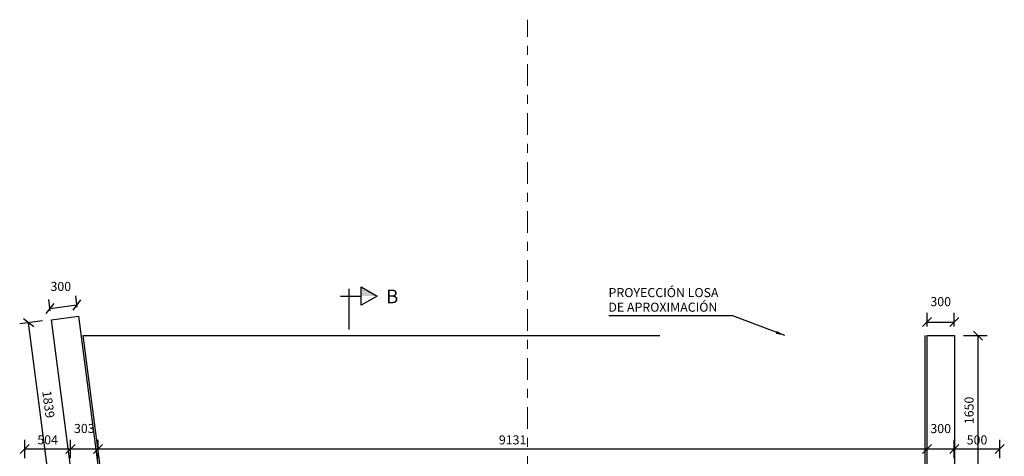
# Model space of a CAD drawing. Units: metres. Extents: x 355368 to 355500, y 8390235 to 8390293.
# Drawn here: x 355460 to 355470, y 8390288 to 8390293 of the extents above; entities that cross this region are included whole.
import ezdxf

# ---------------------------------------------------------------- set-up
doc = ezdxf.new("R2010")
doc.units = ezdxf.units.M
doc.linetypes.add('ACAD_ISO10W100', pattern=[18, 12, -3, 0, -3])
doc.linetypes.add('HIDDEN', pattern=[9.525, 6.35, -3.175])
for name, color, linetype in [('1-ESTRIBO', 3, 'Continuous'), ('1-Losa (Superestructura)', 30, 'Continuous'), ('2C', 3, 'Continuous'), ('A-ACOTADO-INDEMAT', 252, 'Continuous'), ('A-TEXTOS-NOTAS-INDEMAT', 7, 'Continuous'), ('A-TEXTOS-SUBTITULOS-INDEMAT', 3, 'Continuous'), ('Encofrado', 3, 'Continuous')]:
    doc.layers.add(name, color=color, linetype=linetype)
doc.layers.add('EJE_LINEA', color=1, linetype='Continuous', lineweight=40)
doc.styles.add('01COTAS', font='romans.shx')
doc.styles.add('50-NOTAS', font='romans.shx', dxfattribs={"height": 0.1})
doc.styles.add('50-SUBTITULO', font='arial.ttf', dxfattribs={"height": 150})
doc.dimstyles.new('DIM-50-CORTE', dxfattribs={"dimscale": 0.05, "dimtxt": 2, "dimasz": 2, "dimexe": 2, "dimexo": 2, "dimgap": 1, "dimtad": 1, "dimtih": 1, "dimtoh": 1, "dimdec": 0, "dimlfac": 1000, "dimdsep": 46, "dimtxsty": '01COTAS', "dimblk": 'OBLIQUE', "dimcen": 25, "dimclrd": 251, "dimclre": 251, "dimclrt": 7, "dimadec": 0, "dimazin": 0, "dimtfac": 1, "dimtdec": 0, "dimtmove": 2, "dimatfit": 3, "dimfxl": 1, "dimtolj": 1, "dimtzin": 0, "dimarcsym": 0})
doc.dimstyles.new('DIM-50-PLANTA', dxfattribs={"dimscale": 0.05, "dimtxt": 2, "dimasz": 2, "dimexe": 2, "dimexo": 2, "dimgap": 1, "dimtad": 1, "dimdec": 0, "dimlfac": 1000, "dimdsep": 46, "dimtxsty": '01COTAS', "dimblk": 'OBLIQUE', "dimcen": 25, "dimclrd": 251, "dimclre": 251, "dimclrt": 7, "dimadec": 0, "dimazin": 0, "dimtfac": 1, "dimtdec": 0, "dimtmove": 2, "dimatfit": 3, "dimfxl": 1, "dimtolj": 1, "dimtzin": 0, "dimarcsym": 0})

# ---------------------------------------------------------------- blocks, each defined once
blk = doc.blocks.new('_Oblique')
at = {"color": 0, "linetype": 'ByBlock', "lineweight": -2}
blk.add_line((-0.5, -0.5), (0.5, 0.5), dxfattribs=at)
blk = doc.blocks.new('*D3283')
at = {"color": 251, "linetype": 'Continuous', "lineweight": -2, "transparency": 16777216}
for p, q in [((355469.583, 8390289.394), (355469.583, 8390289.543)), ((355469.883, 8390289.394), (355469.883, 8390289.543)), ((355469.583, 8390289.443), (355469.883, 8390289.443))]:
    blk.add_line(p, q, dxfattribs=at)
at = {"layer": 'Defpoints', "color": 0, "linetype": 'Continuous', "transparency": 16777216}
for p in [(355469.883, 8390289.443), (355469.583, 8390289.294), (355469.883, 8390289.294)]:
    blk.add_point(p, dxfattribs=at)
at = {"color": 251, "linetype": 'Continuous', "lineweight": -2, "transparency": 16777216, "xscale": 0.1, "yscale": 0.1, "zscale": 0.1, "rotation": 180}
blk.add_blockref('_Oblique', (355469.583, 8390289.443), dxfattribs=at)
at = {"color": 251, "linetype": 'Continuous', "lineweight": -2, "transparency": 16777216, "xscale": 0.1, "yscale": 0.1, "zscale": 0.1}
blk.add_blockref('_Oblique', (355469.883, 8390289.443), dxfattribs=at)
at = {"color": 7, "linetype": 'Continuous', "lineweight": -2, "transparency": 16777216, "insert": (355469.733, 8390289.668), "char_height": 0.1, "attachment_point": 5, "style": '01COTAS'}
blk.add_mtext('\\A1;300', dxfattribs=at)
blk = doc.blocks.new('*D3298')
at = {"layer": 'A-ACOTADO-INDEMAT', "color": 251, "lineweight": -2, "transparency": 16777216}
for p, q in [((355459.839, 8390289.455), (355459.589, 8390289.422)), ((355459.925, 8390287.611), (355459.688, 8390289.435)), ((355460.076, 8390287.631), (355459.826, 8390287.599))]:
    blk.add_line(p, q, dxfattribs=at)
at = {"layer": 'Defpoints', "color": 0, "transparency": 16777216}
for p in [(355459.688, 8390289.435), (355459.938, 8390289.468), (355460.175, 8390287.644)]:
    blk.add_point(p, dxfattribs=at)
at = {"layer": 'A-ACOTADO-INDEMAT', "color": 251, "lineweight": -2, "transparency": 16777216, "xscale": 0.1, "yscale": 0.1, "zscale": 0.1}
for p, rotation in [((355459.688, 8390289.435), 97.40447626652613), ((355459.925, 8390287.611), 277.4044762665262)]:
    blk.add_blockref('_Oblique', p, dxfattribs=dict(at, rotation=rotation))
at = {"layer": 'A-ACOTADO-INDEMAT', "color": 7, "transparency": 16777216, "insert": (355459.906, 8390288.536), "char_height": 0.1, "attachment_point": 5, "rotation": 277.4045, "style": '01COTAS'}
blk.add_mtext('\\A1;1839', dxfattribs=at)
blk = doc.blocks.new('*D3299')
at = {"color": 251, "linetype": 'Continuous', "lineweight": -2, "transparency": 16777216}
for p, q in [((355459.926, 8390289.567), (355459.909, 8390289.692)), ((355460.223, 8390289.605), (355460.207, 8390289.731)), ((355459.922, 8390289.593), (355460.22, 8390289.631))]:
    blk.add_line(p, q, dxfattribs=at)
at = {"layer": 'Defpoints', "color": 0, "linetype": 'Continuous', "transparency": 16777216}
for p in [(355460.22, 8390289.631), (355460.236, 8390289.506), (355459.938, 8390289.468)]:
    blk.add_point(p, dxfattribs=at)
at = {"color": 251, "linetype": 'Continuous', "lineweight": -2, "transparency": 16777216, "xscale": 0.1, "yscale": 0.1, "zscale": 0.1}
for p, rotation in [((355459.922, 8390289.593), 187.4044764105204), ((355460.22, 8390289.631), 7.404476410520387)]:
    blk.add_blockref('_Oblique', p, dxfattribs=dict(at, rotation=rotation))
at = {"color": 7, "linetype": 'Continuous', "lineweight": -2, "transparency": 16777216, "insert": (355460.042, 8390289.835), "char_height": 0.1, "attachment_point": 5, "style": '01COTAS'}
blk.add_mtext('\\A1;300', dxfattribs=at)
blk = doc.blocks.new('*D3300')
at = {"layer": 'A-ACOTADO-INDEMAT', "color": 251, "lineweight": -2, "transparency": 16777216}
for p, q in [((355459.645, 8390287.944), (355459.645, 8390288.145)), ((355460.149, 8390287.944), (355460.149, 8390288.145)), ((355459.645, 8390288.045), (355460.149, 8390288.045))]:
    blk.add_line(p, q, dxfattribs=at)
at = {"layer": 'Defpoints', "color": 0, "transparency": 16777216}
for p in [(355460.149, 8390288.045), (355459.645, 8390287.844), (355460.149, 8390287.844)]:
    blk.add_point(p, dxfattribs=at)
at = {"layer": 'A-ACOTADO-INDEMAT', "color": 251, "lineweight": -2, "transparency": 16777216, "xscale": 0.1, "yscale": 0.1, "zscale": 0.1, "rotation": 180}
blk.add_blockref('_Oblique', (355459.645, 8390288.045), dxfattribs=at)
at = {"layer": 'A-ACOTADO-INDEMAT', "color": 251, "lineweight": -2, "transparency": 16777216, "xscale": 0.1, "yscale": 0.1, "zscale": 0.1}
blk.add_blockref('_Oblique', (355460.149, 8390288.045), dxfattribs=at)
at = {"layer": 'A-ACOTADO-INDEMAT', "color": 7, "transparency": 16777216, "insert": (355459.897, 8390288.145), "char_height": 0.1, "attachment_point": 5, "style": '01COTAS'}
blk.add_mtext('\\A1;504', dxfattribs=at)
blk = doc.blocks.new('*D3301')
at = {"layer": 'A-ACOTADO-INDEMAT', "color": 251, "lineweight": -2, "transparency": 16777216}
for p, q in [((355469.983, 8390289.294), (355470.245, 8390289.294)), ((355470.145, 8390287.644), (355470.145, 8390289.294)), ((355469.983, 8390287.644), (355470.245, 8390287.644))]:
    blk.add_line(p, q, dxfattribs=at)
at = {"layer": 'Defpoints', "color": 0, "transparency": 16777216}
for p in [(355469.883, 8390289.294), (355470.145, 8390289.294), (355469.883, 8390287.644)]:
    blk.add_point(p, dxfattribs=at)
at = {"layer": 'A-ACOTADO-INDEMAT', "color": 251, "lineweight": -2, "transparency": 16777216, "xscale": 0.1, "yscale": 0.1, "zscale": 0.1}
for p, rotation in [((355470.145, 8390289.294), 90), ((355470.145, 8390287.644), 270)]:
    blk.add_blockref('_Oblique', p, dxfattribs=dict(at, rotation=rotation))
at = {"layer": 'A-ACOTADO-INDEMAT', "color": 7, "transparency": 16777216, "insert": (355470.045, 8390288.469), "char_height": 0.1, "attachment_point": 5, "rotation": 90, "style": '01COTAS'}
blk.add_mtext('\\A1;1650', dxfattribs=at)
blk = doc.blocks.new('*D3302')
at = {"color": 251, "linetype": 'Continuous', "lineweight": -2, "transparency": 16777216}
for p, q in [((355469.883, 8390287.944), (355469.883, 8390288.144)), ((355470.383, 8390287.944), (355470.383, 8390288.144)), ((355469.883, 8390288.044), (355470.383, 8390288.044))]:
    blk.add_line(p, q, dxfattribs=at)
at = {"layer": 'Defpoints', "color": 0, "linetype": 'Continuous', "transparency": 16777216}
for p in [(355470.383, 8390288.044), (355469.883, 8390287.844), (355470.383, 8390287.844)]:
    blk.add_point(p, dxfattribs=at)
at = {"color": 251, "linetype": 'Continuous', "lineweight": -2, "transparency": 16777216, "xscale": 0.1, "yscale": 0.1, "zscale": 0.1, "rotation": 180}
blk.add_blockref('_Oblique', (355469.883, 8390288.044), dxfattribs=at)
at = {"color": 251, "linetype": 'Continuous', "lineweight": -2, "transparency": 16777216, "xscale": 0.1, "yscale": 0.1, "zscale": 0.1}
blk.add_blockref('_Oblique', (355470.383, 8390288.044), dxfattribs=at)
at = {"color": 7, "linetype": 'Continuous', "lineweight": -2, "transparency": 16777216, "insert": (355470.133, 8390288.144), "char_height": 0.1, "attachment_point": 5, "style": '01COTAS'}
blk.add_mtext('\\A1;500', dxfattribs=at)
blk = doc.blocks.new('FS')
at = {"layer": '2C', "color": 4}
for p, q in [((-2.68, 0), (3.95, 0)), ((0, 2.36), (0, -10.64))]:
    blk.add_line(p, q, dxfattribs=at)
at = {"layer": '2C', "color": 2}
for p, q in [((3.95, 0), (3.95, 2.93)), ((3.95, 2.93), (9.02, 0)), ((9.02, 0), (3.95, -2.93)), ((3.95, -2.93), (3.95, 0))]:
    blk.add_line(p, q, dxfattribs=at)
at = {"layer": '2C'}
blk.add_solid([(3.95, 0), (3.95, 2.93), (9.02, 0)], dxfattribs=at)
blk = doc.blocks.new('*D3312')
at = {"layer": 'Defpoints', "color": 0, "linetype": 'Continuous', "transparency": 16777216}
for p in [(355460.452, 8390288.045), (355460.149, 8390287.844), (355460.452, 8390287.844)]:
    blk.add_point(p, dxfattribs=at)
at = {"layer": 'Encofrado', "color": 251, "linetype": 'Continuous', "lineweight": -2, "transparency": 16777216}
for p, q in [((355460.149, 8390287.944), (355460.149, 8390288.145)), ((355460.452, 8390287.944), (355460.452, 8390288.145)), ((355460.149, 8390288.045), (355460.452, 8390288.045))]:
    blk.add_line(p, q, dxfattribs=at)
at = {"layer": 'Encofrado', "color": 251, "linetype": 'Continuous', "lineweight": -2, "transparency": 16777216, "xscale": 0.1, "yscale": 0.1, "zscale": 0.1, "rotation": 180}
blk.add_blockref('_Oblique', (355460.149, 8390288.045), dxfattribs=at)
at = {"layer": 'Encofrado', "color": 251, "linetype": 'Continuous', "lineweight": -2, "transparency": 16777216, "xscale": 0.1, "yscale": 0.1, "zscale": 0.1}
blk.add_blockref('_Oblique', (355460.452, 8390288.045), dxfattribs=at)
at = {"layer": 'Encofrado', "color": 7, "linetype": 'Continuous', "transparency": 16777216, "insert": (355460.301, 8390288.27), "char_height": 0.1, "attachment_point": 5, "style": '01COTAS'}
blk.add_mtext('\\A1;303', dxfattribs=at)
blk = doc.blocks.new('*D3313')
at = {"layer": 'Defpoints', "color": 0, "linetype": 'Continuous', "transparency": 16777216}
for p in [(355469.583, 8390288.044), (355460.452, 8390287.844), (355469.583, 8390287.844)]:
    blk.add_point(p, dxfattribs=at)
at = {"layer": 'Encofrado', "color": 251, "linetype": 'Continuous', "lineweight": -2, "transparency": 16777216}
for p, q in [((355460.452, 8390287.944), (355460.452, 8390288.144)), ((355469.583, 8390287.944), (355469.583, 8390288.144)), ((355460.452, 8390288.044), (355469.583, 8390288.044))]:
    blk.add_line(p, q, dxfattribs=at)
at = {"layer": 'Encofrado', "color": 251, "linetype": 'Continuous', "lineweight": -2, "transparency": 16777216, "xscale": 0.1, "yscale": 0.1, "zscale": 0.1, "rotation": 180}
blk.add_blockref('_Oblique', (355460.452, 8390288.044), dxfattribs=at)
at = {"layer": 'Encofrado', "color": 251, "linetype": 'Continuous', "lineweight": -2, "transparency": 16777216, "xscale": 0.1, "yscale": 0.1, "zscale": 0.1}
blk.add_blockref('_Oblique', (355469.583, 8390288.044), dxfattribs=at)
at = {"layer": 'Encofrado', "color": 7, "linetype": 'Continuous', "transparency": 16777216, "insert": (355465.018, 8390288.144), "char_height": 0.1, "attachment_point": 5, "style": '01COTAS'}
blk.add_mtext('\\A1;9131', dxfattribs=at)
blk = doc.blocks.new('*D3314')
at = {"layer": 'Defpoints', "color": 0, "linetype": 'Continuous', "transparency": 16777216}
for p in [(355469.883, 8390288.044), (355469.583, 8390287.844), (355469.883, 8390287.844)]:
    blk.add_point(p, dxfattribs=at)
at = {"layer": 'Encofrado', "color": 251, "linetype": 'Continuous', "lineweight": -2, "transparency": 16777216}
for p, q in [((355469.583, 8390287.944), (355469.583, 8390288.144)), ((355469.883, 8390287.944), (355469.883, 8390288.144)), ((355469.583, 8390288.044), (355469.883, 8390288.044))]:
    blk.add_line(p, q, dxfattribs=at)
at = {"layer": 'Encofrado', "color": 251, "linetype": 'Continuous', "lineweight": -2, "transparency": 16777216, "xscale": 0.1, "yscale": 0.1, "zscale": 0.1, "rotation": 180}
blk.add_blockref('_Oblique', (355469.583, 8390288.044), dxfattribs=at)
at = {"layer": 'Encofrado', "color": 251, "linetype": 'Continuous', "lineweight": -2, "transparency": 16777216, "xscale": 0.1, "yscale": 0.1, "zscale": 0.1}
blk.add_blockref('_Oblique', (355469.883, 8390288.044), dxfattribs=at)
at = {"layer": 'Encofrado', "color": 7, "linetype": 'Continuous', "transparency": 16777216, "insert": (355469.733, 8390288.269), "char_height": 0.1, "attachment_point": 5, "style": '01COTAS'}
blk.add_mtext('\\A1;300', dxfattribs=at)

msp = doc.modelspace()

# ---------------------------------------------------------------- linework, layer by layer
at = {"layer": '1-ESTRIBO', "linetype": 'Continuous', "flags": 128}
msp.add_lwpolyline([(355469.8834, 8390289.294), (355469.8834, 8390285.044), (355460.5134, 8390285.044), (355459.9385, 8390289.4677), (355460.236, 8390289.5063), (355460.7834, 8390285.294), (355469.5834, 8390285.294), (355469.5834, 8390289.294), (355469.8834, 8390289.294)], dxfattribs=at)
at = {"layer": '1-Losa (Superestructura)', "linetype": 'HIDDEN'}
msp.add_lwpolyline([(355469.5584, 8390289.2945), (355469.5584, 8390285.294), (355460.8086, 8390285.294), (355460.2888, 8390289.294)], close=True, dxfattribs=at)
at = {"layer": 'EJE_LINEA', "linetype": 'ACAD_ISO10W100', "lineweight": 5, "ltscale": 0.02}
msp.add_line((355465.1834, 8390278.546), (355465.1834, 8390292.7751), dxfattribs=at)

# ---------------------------------------------------------------- block references
at = {"layer": '2C', "linetype": 'Continuous', "xscale": 0.03454232253028135, "yscale": 0.03454232253028135, "zscale": 0.03454232253028135, "rotation": 359.8798555607087}
msp.add_blockref('FS', (355463.2135, 8390289.7289), dxfattribs=at)

# ---------------------------------------------------------------- texts
at = {"layer": 'A-TEXTOS-NOTAS-INDEMAT', "style": '50-NOTAS'}
for s, p in [('PROYECCIÓN LOSA', (355466.0749, 8390289.7174)), ('DE APROXIMACIÓN', (355466.0728, 8390289.5566))]:
    msp.add_text(s, height=0.1, dxfattribs=at).set_placement(p)
at = {"layer": 'A-TEXTOS-SUBTITULOS-INDEMAT', "style": '50-SUBTITULO'}
msp.add_text('B', height=0.15, dxfattribs=at).set_placement((355463.6251, 8390289.6499))

# ---------------------------------------------------------------- dimensions: what is measured, and where the dimension line sits
at = {"linetype": 'Continuous', "lineweight": -2}
for p1, p2, distance, picture, middle in [((355459.9385, 8390289.4677), (355460.236, 8390289.5063), 0.1262, '*D3299', (355460.042, 8390289.8352)), ((355469.5834, 8390289.294), (355469.8834, 8390289.294), 0.1494, '*D3283', (355469.7334, 8390289.6683)), ((355469.8834, 8390287.844), (355470.3834, 8390287.844), 0.2, '*D3302', (355470.1334, 8390288.144))]:
    dim = msp.add_aligned_dim(p1=p1, p2=p2, distance=distance, dimstyle='DIM-50-CORTE', dxfattribs=at)
    dim.commit()
    dim.dimension.update_dxf_attribs({"geometry": picture, "text_midpoint": middle})
at = {"layer": 'A-ACOTADO-INDEMAT'}
for p1, p2, distance, picture, middle in [((355460.1755, 8390287.644), (355459.9385, 8390289.4677), 0.2522, '*D3298', (355459.9061, 8390288.5362)), ((355469.8834, 8390287.644), (355469.8834, 8390289.294), -0.2617, '*D3301', (355470.0451, 8390288.469)), ((355459.6453, 8390287.844), (355460.1495, 8390287.844), 0.2015, '*D3300', (355459.8974, 8390288.1454))]:
    dim = msp.add_aligned_dim(p1=p1, p2=p2, distance=distance, dimstyle='DIM-50-PLANTA', dxfattribs=at)
    dim.commit()
    dim.dimension.update_dxf_attribs({"geometry": picture, "text_midpoint": middle})
at = {"layer": 'Encofrado', "linetype": 'Continuous'}
for base, p1, p2, picture, middle in [((355460.452, 8390288.0447), (355460.14948, 8390287.84396), (355460.452, 8390287.84396), '*D3312', (355460.30074, 8390288.2697)), ((355469.8834, 8390288.0439), (355469.5834, 8390287.844), (355469.8834, 8390287.844), '*D3314', (355469.7334, 8390288.2689)), ((355469.5834, 8390288.0439), (355460.452, 8390287.844), (355469.5834, 8390287.844), '*D3313', (355465.0177, 8390288.1439))]:
    dim = msp.add_linear_dim(base=base, p1=p1, p2=p2, dimstyle='DIM-50-CORTE', dxfattribs=at)
    dim.commit()
    dim.dimension.update_dxf_attribs({"geometry": picture, "text_midpoint": middle})

# ---------------------------------------------------------------- leaders
at = {"layer": 'A-ACOTADO-INDEMAT'}
msp.add_leader([(355468.0156, 8390289.2944), (355467.4425, 8390289.5107), (355466.0774, 8390289.5107)], dimstyle='DIM-50-CORTE', dxfattribs=at)

doc.saveas('drawing.dxf')
